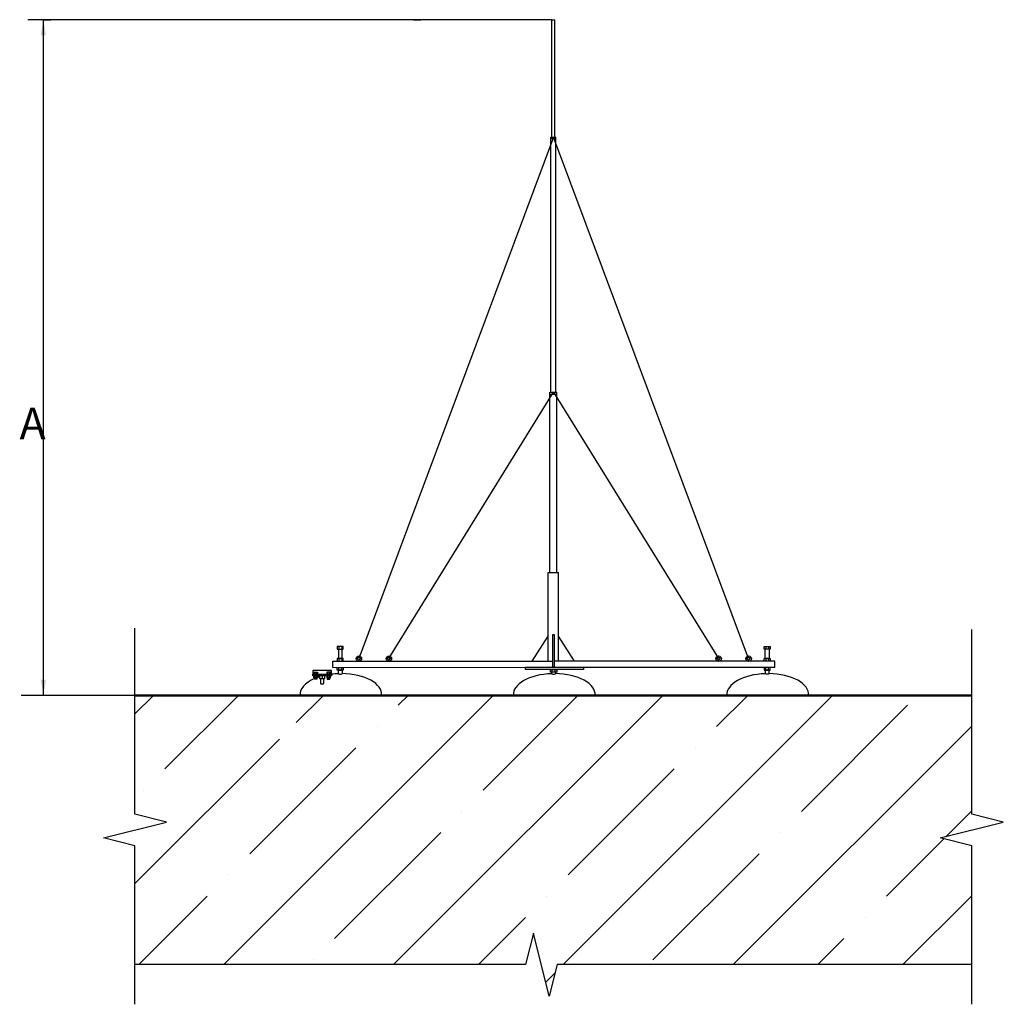
# Model space of a CAD drawing. Units: millimetres. Extents: x 1200 to 1757, y 2144 to 2301.
# Drawn here: x 1601 to 1757, y 2144 to 2300 of the extents above; entities that cross this region are included whole.
import ezdxf

# ---------------------------------------------------------------- set-up
doc = ezdxf.new("R2010")
doc.units = ezdxf.units.MM
doc.styles.add('стиль1', font='txt', dxfattribs={"height": 3.5})

# ---------------------------------------------------------------- blocks, each defined once
blk = doc.blocks.new('A$C3d6bfd00')
h = blk.add_hatch()
h.set_pattern_fill('ANSI35', color=256, scale=3)
h.set_pattern_definition([(45, (-19345.643, -7648.862), (-13.470384, 13.470384), []), (45, (-19332.173, -7648.862), (-13.470384, 13.470384), [23.8125, -4.7625, 0, -4.7625])])
h.paths.add_polyline_path([(37.87, 37.29), (47.42, 37.29), (47.42, 44.64), (37.87, 44.64)], flags=24)
h.paths.add_polyline_path([(129.12, 37.29), (138.68, 37.29), (138.68, 44.64), (129.12, 44.64)], flags=24)
h.paths.add_polyline_path([(43.92, 49.05), (43.92, 34.95), (43.67, 34.7), (41.5, 34.7), (41.25, 34.95), (41.25, 49.05), (18.32, 49.05), (18.32, 30.17), (23.32, 28.92), (13.32, 26.42), (18.32, 25.17), (18.32, 6.3), (80.31, 6.3), (81.56, 11.3), (84.06, 1.3), (85.31, 6.3), (151.11, 6.3), (151.11, 25.17), (146.11, 26.42), (156.11, 28.92), (151.11, 30.17), (151.11, 49.05)])
for p, q in [((84.47, 156.35), (1.34, 156.35)), ((3.78, 156.35), (4.95, 156.35)), ((3.78, 49.05), (3.78, 156.35)), ((62.52, 156.35), (63.69, 156.35)), ((84.71, 137.69), (53.85, 54.89)), ((115.69, 54.89), (84.71, 137.69)), ((58.61, 54.89), (84.71, 97.19)), ((84.71, 97.19), (110.93, 54.89)), ((50.67, 56.84), (50.67, 56.41)), ((51.12, 56.84), (51.13, 56.41)), ((118.41, 56.84), (118.41, 56.41)), ((118.87, 56.84), (118.87, 56.41)), ((50.67, 54.89), (50.67, 54.47)), ((51.12, 54.89), (51.13, 54.47)), ((118.41, 54.89), (118.41, 54.47)), ((118.87, 54.89), (118.87, 54.47)), ((49.71, 53.46), (49.71, 54.47)), ((50.67, 53.04), (50.67, 53.46)), ((51.12, 53.04), (51.13, 53.46)), ((84.53, 52.75), (84.53, 53.18)), ((84.99, 52.75), (84.99, 53.18)), ((118.41, 53.04), (118.41, 53.46)), ((118.87, 53.04), (118.87, 53.46)), ((119.83, 53.46), (119.83, 54.47)), ((46.53, 52.3), (49.49, 52.3)), ((46.87, 52.73), (46.87, 52.44)), ((46.87, 52.16), (46.87, 51.86)), ((47.1, 52.73), (47.1, 52.44)), ((47.1, 52.16), (47.1, 51.86)), ((47.78, 51.72), (47.78, 50.96)), ((48.01, 52.16), (48.01, 51.72)), ((48.25, 51.72), (48.25, 50.96)), ((48.93, 52.73), (48.93, 52.44)), ((48.93, 52.16), (48.93, 51.86)), ((49.16, 52.73), (49.16, 52.44)), ((49.16, 52.16), (49.16, 51.86)), ((65.07, 49.05), (49.29, 49.05)), ((51.17, 49.05), (50.09, 49.05))]:
    blk.add_line(p, q)
at = {"color": 7, "linetype": 'Continuous'}
for p, q in [((84.47, 137.69), (84.47, 156.35)), ((84.47, 156.35), (84.96, 156.35)), ((84.96, 137.69), (84.96, 156.35)), ((84.31, 97.19), (84.31, 137.69)), ((84.31, 137.69), (85.12, 137.69)), ((85.12, 97.19), (85.12, 137.69)), ((84.31, 137.47), (85.12, 137.47)), ((84.15, 68.59), (84.15, 97.19)), ((84.15, 97.19), (85.28, 97.19)), ((85.28, 68.59), (85.28, 97.19)), ((84.15, 96.88), (85.28, 96.88)), ((83.9, 54.47), (83.9, 68.59)), ((83.9, 68.59), (85.53, 68.59)), ((85.53, 54.47), (85.53, 68.59)), ((81.35, 54.47), (83.9, 58.45)), ((88.08, 54.47), (85.52, 58.45)), ((49.71, 54.47), (84.62, 54.47)), ((49.71, 53.46), (80.31, 53.51)), ((119.83, 54.47), (84.81, 54.47)), ((119.83, 53.5), (89.51, 53.5))]:
    blk.add_line(p, q, dxfattribs=at)
at = {"linetype": 'Continuous'}
blk.add_line((18.32, 49.05), (0.25, 49.05), dxfattribs=at)
at = {"color": 7, "linetype": 'Continuous', "lineweight": 50}
blk.add_line((151.11, 49.05), (18.32, 49.05), dxfattribs=at)
at = {"linetype": 'Continuous'}
for points in [[(18.32, 0), (18.32, 25.17), (13.32, 26.42), (23.32, 28.92), (18.32, 30.17), (18.32, 59.73)], [(151.11, 0), (151.11, 25.17), (146.11, 26.42), (156.11, 28.92), (151.11, 30.17), (151.11, 59.54)], [(151.11, 6.3), (85.31, 6.3), (84.06, 1.3), (81.56, 11.3), (80.31, 6.3), (18.32, 6.3)]]:
    blk.add_lwpolyline(points, dxfattribs=at)
at = {"color": 7, "linetype": 'Continuous'}
blk.add_lwpolyline([(84.62, 58.71), (84.81, 58.71), (84.81, 53.51), (84.62, 53.51)], close=True, dxfattribs=at)
for points in [[(50.41, 56.41), (51.38, 56.41), (51.38, 56.84), (50.41, 56.84)], [(119.12, 56.41), (118.16, 56.41), (118.16, 56.84), (119.12, 56.84)], [(50.41, 54.47), (51.38, 54.47), (51.38, 54.89), (50.41, 54.89)], [(119.12, 54.47), (118.16, 54.47), (118.16, 54.89), (119.12, 54.89)], [(50.41, 53.46), (51.38, 53.46), (51.38, 53.04), (50.41, 53.04)], [(80.31, 53.51), (89.51, 53.51), (89.51, 53.17), (80.31, 53.17)], [(84.28, 53.17), (85.24, 53.17), (85.24, 52.75), (84.28, 52.75)], [(119.12, 53.46), (118.16, 53.46), (118.16, 53.04), (119.12, 53.04)], [(46.53, 52.44), (49.49, 52.44), (49.49, 52.99), (46.53, 52.99)], [(46.53, 52.44), (49.49, 52.44), (49.49, 52.16), (46.53, 52.16)], [(46.7, 52.73), (47.26, 52.73), (47.26, 52.44), (46.7, 52.44)], [(46.7, 52.16), (47.26, 52.16), (47.26, 51.86), (46.7, 51.86)], [(46.8, 51.86), (47.19, 51.86), (47.19, 51.63), (46.8, 51.63)], [(47.6, 51.72), (48.42, 51.72), (48.42, 52.16), (47.6, 52.16)], [(49.33, 52.73), (48.77, 52.73), (48.77, 52.44), (49.33, 52.44)], [(49.33, 52.16), (48.77, 52.16), (48.77, 51.86), (49.33, 51.86)], [(49.23, 51.86), (48.84, 51.86), (48.84, 51.63), (49.23, 51.63)]]:
    blk.add_lwpolyline(points, close=True)
for points in [[(50.6, 56.41), (50.6, 54.89), (51.2, 54.89), (51.2, 56.41)], [(118.94, 56.41), (118.94, 54.89), (118.34, 54.89), (118.34, 56.41)], [(84.46, 53.17), (85.06, 53.17)], [(50.6, 52.5), (50.6, 53.04), (51.2, 53.04), (51.2, 52.5)], [(84.46, 52.5), (84.46, 52.75)], [(85.06, 52.75), (85.06, 52.5)], [(118.94, 52.5), (118.94, 53.04), (118.34, 53.04), (118.34, 52.5)]]:
    blk.add_lwpolyline(points)
for centre, radius in [((53.85, 54.89), 0.436), ((53.85, 54.89), 0.219), ((58.61, 54.89), 0.436), ((58.61, 54.89), 0.219), ((110.93, 54.89), 0.436), ((110.93, 54.89), 0.219), ((115.69, 54.89), 0.436), ((115.69, 54.89), 0.219)]:
    blk.add_circle(centre, radius)
for centre, major_axis, ratio, start_param, end_param in [((50.98, 49.19), (-6.49, -0.02), 0.510927, 5.411427, 6.321226), ((50.98, 49.19), (-6.49, -0.02), 0.510927, 5.258884, 5.322081), ((50.98, 49.19), (-6.49, -0.02), 0.510927, 4.769885, 4.942572), ((50.9, 52.5), (-0.298, 0), 0.257213, 0, 3.141593), ((50.98, 49.19), (-6.49, -0.02), 0.510927, 3.094246, 4.677805), ((84.84, 49.19), (-6.49, -0.02), 0.510927, 4.769885, 6.321226), ((84.76, 52.5), (-0.298, 0), 0.257213, 0, 3.141593), ((84.84, 49.19), (-6.49, -0.02), 0.510927, 3.094246, 4.677805), ((118.72, 49.19), (-6.49, -0.02), 0.510927, 4.769885, 6.321226), ((118.72, 49.19), (-6.49, -0.02), 0.510927, 3.094246, 4.677805), ((48.01, 50.96), (-0.238, 0), 0.459011, 0, 3.141593)]:
    blk.add_ellipse(centre, major_axis=major_axis, ratio=ratio, start_param=start_param, end_param=end_param)
at = {"extrusion": (0, 0, -1)}
blk.add_ellipse((118.64, 52.5), major_axis=(0.298, 0), ratio=0.257213, start_param=0, end_param=3.141593, dxfattribs=at)
for points in [[(3.36, 153.87), (3.78, 156.35), (4.19, 153.87)], [(3.36, 51.53), (3.78, 49.05), (4.19, 51.53)]]:
    blk.add_solid(points)
at = {"insert": (0, 94.72), "char_height": 5, "attachment_point": 1, "style": 'стиль1'}
blk.add_mtext_dynamic_manual_height_columns('A', width=61.4714, gutter_width=59.65, heights=[0], dxfattribs=at)

msp = doc.modelspace()

# ---------------------------------------------------------------- block references
msp.add_blockref('A$C3d6bfd00', (1601.33, 2143.79))

doc.saveas('drawing.dxf')
